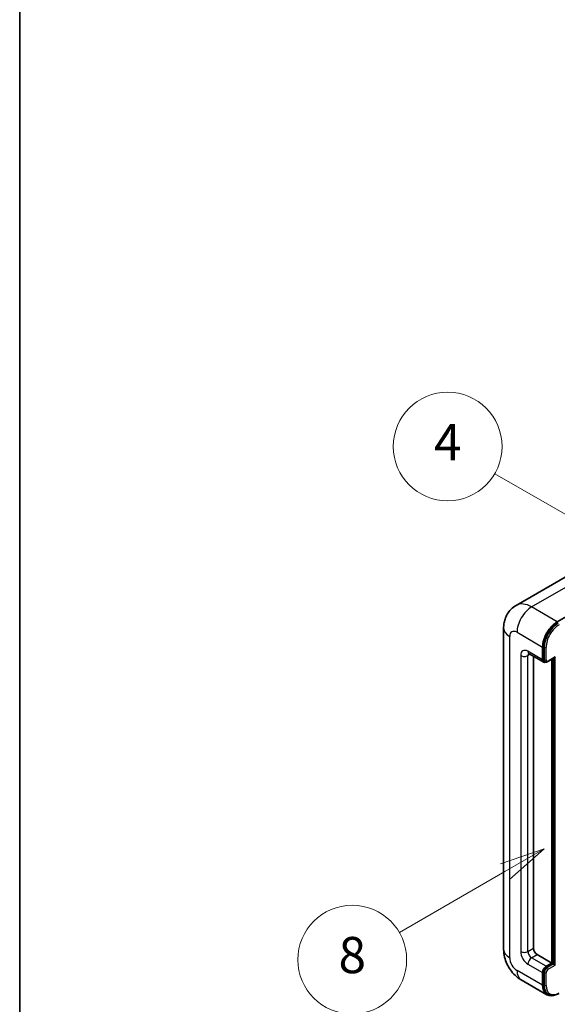
# Model space of a CAD drawing. Units: millimetres. Extents: x -1 to 11604, y 0 to 1545.
# Drawn here: x -1 to 118, y 705 to 922 of the extents above; entities that cross this region are included whole.
import ezdxf

# ---------------------------------------------------------------- set-up
doc = ezdxf.new("R2010")
doc.units = ezdxf.units.MM
for name, color, linetype, lineweight in [('Border (ISO)', 7, 'Continuous', 35), ('Symbol (TK)', 100, 'Continuous', 18), ('Visible (ISO)', 7, 'Continuous', 35), ('Visible Narrow (ISO)', 7, 'Continuous', 25)]:
    doc.layers.add(name, color=color, linetype=linetype, lineweight=lineweight)
doc.styles.add('Note Text (TK2)', font='MS PGothic.ttf')

# ---------------------------------------------------------------- blocks, each defined once
blk = doc.blocks.new('図面枠 tk図枠')
at = {"layer": 'Border (ISO)'}
blk.add_line((14.5, 289), (14.5, 8), dxfattribs=at)
blk = doc.blocks.new('バルーン4')
at = {"layer": 'Symbol (TK)', "color": 100}
for p, q in [((43.431, 192.726), (41.015, 191.909)), ((41.265, 191.476), (43.431, 192.726)), ((41.515, 191.043), (43.431, 192.726)), ((41.265, 191.476), (35.44, 188.112))]:
    blk.add_line(p, q, dxfattribs=at)
at = {"layer": 'Symbol (TK)'}
blk.add_circle((32.842, 186.612), 3, dxfattribs=at)
at = {"layer": 'Symbol (TK)', "color": 7, "insert": (32.842, 186.607), "char_height": 2, "attachment_point": 5, "style": 'Note Text (TK2)'}
blk.add_mtext('8', dxfattribs=at)
blk = doc.blocks.new('バルーン11')
at = {"layer": 'Symbol (TK)', "color": 100}
for p, q in [((50.396, 207.835), (40.704, 213.431)), ((52.561, 206.585), (50.646, 208.268)), ((50.396, 207.835), (52.561, 206.585)), ((50.146, 207.402), (52.561, 206.585))]:
    blk.add_line(p, q, dxfattribs=at)
at = {"layer": 'Symbol (TK)'}
blk.add_circle((38.106, 214.931), 3, dxfattribs=at)
at = {"layer": 'Symbol (TK)', "color": 7, "insert": (38.106, 214.913), "char_height": 2, "attachment_point": 5, "style": 'Note Text (TK2)'}
blk.add_mtext('4', dxfattribs=at)
blk = doc.blocks.new('バルーン13')
at = {"layer": 'Symbol (TK)', "color": 100}
for p, q in [((51.312, 185.321), (48.897, 184.504)), ((49.147, 184.071), (51.312, 185.321)), ((49.397, 183.638), (51.312, 185.321)), ((49.147, 184.071), (41.49, 179.65))]:
    blk.add_line(p, q, dxfattribs=at)
at = {"layer": 'Symbol (TK)'}
blk.add_circle((38.892, 178.15), 3, dxfattribs=at)
at = {"layer": 'Symbol (TK)', "color": 7, "insert": (38.892, 178.126), "char_height": 2, "attachment_point": 5, "style": 'Note Text (TK2)'}
blk.add_mtext('1', dxfattribs=at)

msp = doc.modelspace()

# ---------------------------------------------------------------- linework, layer by layer
at = {"layer": 'Visible (ISO)'}
for p, q in [((121.665, 799.9834), (108.9371, 792.6349)), ((118.0225, 789.0293), (130.7504, 796.3777)), ((106.178, 787.6296), (106.178, 716.711)), ((114.79, 780.631), (114.79, 783.4304)), ((114.9517, 780.7243), (114.9517, 783.5238)), ((111.7942, 781.9741), (115.0267, 780.1078)), ((112.7697, 781.4109), (112.7697, 716.9443)), ((115.343, 780.1892), (115.141, 780.3058)), ((115.943, 780.2203), (117.376, 781.0476)), ((116.8103, 713.6783), (116.8103, 780.721)), ((116.972, 713.585), (116.972, 780.8143)), ((113.5778, 715.5446), (116.8103, 713.6783)), ((115.5982, 712.9784), (116.8103, 713.6783)), ((115.5982, 712.7918), (116.972, 713.585)), ((117.174, 713.4683), (116.972, 713.585)), ((117.174, 713.4683), (117.5781, 713.2351)), ((114.79, 708.7793), (114.79, 711.5787)), ((114.9517, 708.8726), (114.9517, 711.6721)), ((110.0799, 709.9526), (115.7368, 706.6866)), ((116.0531, 706.7679), (115.8511, 706.8846))]:
    msp.add_line(p, q, dxfattribs=at)
for centre, major_axis, start_param, end_param in [((118.0225, 785.2967), (2.2857, 3.959), 0.78539816, 2.35619449), ((118.0225, 785.2967), (2.1714, 3.761), 0.78539816, 2.35619449), ((115.5982, 781.0976), (-0.5714, -0.9897), 5.49778714, 6.97940395), ((115.5982, 781.0976), (-0.4571, -0.7918), 5.49778714, 6.28318531), ((117.376, 781.3775), (0.202, 0.3499), 3.92699082, 4.71238898), ((113.5778, 716.4777), (0.5714, -0.9897), 3.92699082, 5.49778714), ((115.5982, 712.0453), (0.5714, 0.9897), 0.78539816, 2.35619449), ((115.5982, 712.0453), (0.4571, 0.7918), 0.78539816, 2.35619449), ((118.0225, 710.6456), (-2.2857, -3.959), 5.49778714, 6.79935433), ((118.0225, 710.6456), (-2.1714, -3.761), 5.49778714, 6.28318531)]:
    msp.add_ellipse(centre, major_axis=major_axis, ratio=0.57735027, start_param=start_param, end_param=end_param, dxfattribs=at)
for points, knots in [([(106.178, 787.6296), (106.178, 787.9346), (106.1984, 788.2522), (106.2971, 788.9149), (106.3755, 789.2604), (106.6148, 789.9726), (106.7762, 790.3398), (107.2078, 791.0687), (107.4789, 791.4301), (108.134, 792.093), (108.5182, 792.393), (108.9371, 792.6349)], [4.71238898, 4.71238898, 4.71238898, 4.71238898, 4.869468613, 4.869468613, 5.026548246, 5.026548246, 5.183627878, 5.183627878, 5.340707511, 5.340707511, 5.497787144, 5.497787144, 5.497787144, 5.497787144]), ([(111.6343, 782.0416), (111.6343, 782.0416), (111.6361, 782.0414), (111.6483, 782.039), (111.6669, 782.0342), (111.72, 782.0133), (111.7545, 781.9971), (111.7942, 781.9741)], [5.902696792, 5.902696792, 5.902696792, 5.902696792, 5.969026042, 5.969026042, 6.126105675, 6.126105675, 6.283185307, 6.283185307, 6.283185307, 6.283185307]), ([(115.343, 780.1892), (115.3819, 780.1667), (115.4239, 780.1497), (115.5093, 780.1273), (115.5528, 780.1219), (115.6377, 780.121), (115.6793, 780.1254), (115.7596, 780.1416), (115.7983, 780.1534), (115.8727, 780.1828), (115.9085, 780.2004), (115.943, 780.2203)], [3.926990817, 3.926990817, 3.926990817, 3.926990817, 4.08407045, 4.08407045, 4.241150082, 4.241150082, 4.398229715, 4.398229715, 4.555309348, 4.555309348, 4.71238898, 4.71238898, 4.71238898, 4.71238898]), ([(110.0799, 709.9526), (109.5517, 710.2576), (109.1062, 710.6069), (108.3203, 711.3555), (107.9803, 711.7563), (107.3823, 712.6032), (107.1247, 713.0495), (106.6902, 713.9908), (106.5131, 714.4856), (106.2577, 715.5406), (106.178, 716.101), (106.178, 716.711)], [3.14159265, 3.14159265, 3.14159265, 3.14159265, 3.45575192, 3.45575192, 3.76991118, 3.76991118, 4.08407045, 4.08407045, 4.39822972, 4.39822972, 4.71238898, 4.71238898, 4.71238898, 4.71238898]), ([(116.0531, 706.7679), (116.1818, 706.6937), (116.3206, 706.637), (116.6114, 706.561), (116.7634, 706.5414), (117.0746, 706.538), (117.2338, 706.554), (117.5555, 706.6191), (117.718, 706.6681), (118.0432, 706.7964), (118.206, 706.8757), (118.3674, 706.9689)], [3.926990817, 3.926990817, 3.926990817, 3.926990817, 4.08407045, 4.08407045, 4.241150082, 4.241150082, 4.398229715, 4.398229715, 4.555309348, 4.555309348, 4.71238898, 4.71238898, 4.71238898, 4.71238898])]:
    msp.add_open_spline(points, degree=3, knots=knots, dxfattribs=at)
at = {"layer": 'Visible Narrow (ISO)'}
for p, q in [((112.3657, 792.2953), (125.0936, 799.6437)), ((118.0225, 789.0293), (112.3657, 792.2953)), ((107.5169, 714.8447), (107.5169, 785.7633)), ((109.1332, 786.6964), (114.79, 783.4304)), ((114.79, 780.631), (111.5575, 782.4973)), ((115.1537, 783.4071), (114.9517, 783.5238)), ((115.1537, 783.4071), (115.1537, 780.6077)), ((115.5577, 780.6077), (115.5577, 783.4071)), ((109.9413, 781.5642), (109.9413, 716.2444)), ((111.5575, 781.5642), (112.0309, 781.8375)), ((111.5575, 716.2444), (111.5575, 781.5642)), ((115.1537, 780.6077), (114.9517, 780.7243)), ((117.5781, 781.2609), (116.0022, 780.3511)), ((117.174, 780.931), (117.174, 713.4683)), ((117.5781, 713.2351), (117.5781, 781.2609)), ((111.5575, 716.2444), (112.7697, 716.9443)), ((112.3657, 714.8447), (113.5778, 715.5446)), ((111.5575, 713.445), (114.79, 711.5787)), ((115.5982, 712.9784), (112.3657, 714.8447)), ((117.174, 713.4683), (115.8002, 712.6752)), ((116.0022, 712.3252), (117.5781, 713.2351)), ((114.79, 708.7793), (109.1332, 712.0453)), ((115.1537, 711.5554), (114.9517, 711.6721)), ((115.1537, 711.5554), (115.1537, 708.756)), ((115.5577, 708.756), (115.5577, 711.5554)), ((115.8002, 712.6752), (115.5982, 712.7918)), ((115.1537, 708.756), (114.9517, 708.8726))]:
    msp.add_line(p, q, dxfattribs=at)
for centre, major_axis, start_param, end_param in [((112.3657, 786.6964), (-3.4286, 5.9385), 5.49778714, 6.28318531), ((112.3657, 788.5627), (2.2857, 3.959), 0.78539816, 2.35619449), ((110.7494, 787.6296), (-4.5714, 0), 0, 0.78539816), ((109.1332, 784.8301), (-1.1429, 1.9795), 5.49778714, 7.06858347), ((118.2245, 785.1801), (-2.1714, -3.761), 3.92699082, 5.49778714), ((118.4266, 785.0634), (2.0286, 3.5136), 0.78539816, 2.35619449), ((111.5575, 780.631), (-1.1429, 1.9795), 5.49778714, 7.06858347), ((112.3657, 782.9639), (-0.5714, -0.9897), 5.49778714, 6.28318531), ((115.3557, 783.5238), (0.2857, 0), 3.92699082, 5.49778714), ((110.7494, 782.0307), (-1.1429, 0), 0.78539816, 2.35619449), ((112.3657, 781.0976), (-0.5714, 0.9897), 0.16790573, 0.78539816), ((115.3557, 780.7243), (0.2857, 0), 3.92699082, 5.49778714), ((115.8002, 780.9809), (-0.4571, -0.7918), 5.49778714, 6.28318531), ((116.0022, 780.8643), (-0.3143, -0.5444), 5.49778714, 7.06858347), ((115.8002, 780.4677), (0.1429, -0.2474), 0, 0.78539816), ((110.7494, 716.711), (-4.5714, 0), 0, 0.78539816), ((111.5575, 715.3113), (1.1429, -1.9795), 3.92699082, 5.49778714), ((110.7494, 716.711), (-1.1429, 0), 0.78539816, 2.35619449), ((112.3657, 715.7779), (-0.5714, 0.9897), 0.78539816, 2.35619449), ((109.1332, 713.9116), (-1.1429, 1.9795), 0.78539816, 2.35619449), ((112.3657, 713.9116), (-0.5714, -0.9897), 3.92699082, 5.49778714), ((112.3657, 713.9116), (-2.2857, -3.959), 5.49778714, 6.28318531), ((115.8002, 711.9287), (-0.4571, -0.7918), 3.92699082, 5.49778714), ((115.3557, 711.6721), (0.2857, 0), 3.92699082, 5.49778714), ((116.0022, 711.812), (0.3143, 0.5444), 0.78539816, 2.35619449), ((115.8002, 712.4419), (0.1429, -0.2474), 0.78539816, 2.35619449), ((115.3557, 708.8726), (0.2857, 0), 3.92699082, 5.49778714), ((118.2245, 710.529), (-2.1714, -3.761), 5.49778714, 6.28318531), ((118.4266, 710.4123), (-2.0286, -3.5136), 5.49778714, 7.06858347)]:
    msp.add_ellipse(centre, major_axis=major_axis, ratio=0.57735027, start_param=start_param, end_param=end_param, dxfattribs=at)

# ---------------------------------------------------------------- block references
at = {"xscale": 4, "yscale": 4, "zscale": 4}
msp.add_blockref('図面枠 tk図枠', (-58.5821, -32.0148), dxfattribs=at)
at = {"layer": 'Symbol (TK)', "xscale": 4, "yscale": 4, "zscale": 4}
for name in ['バルーン11', 'バルーン4', 'バルーン13']:
    msp.add_blockref(name, (-58.5821, -32.0148), dxfattribs=at)

doc.saveas('drawing.dxf')
